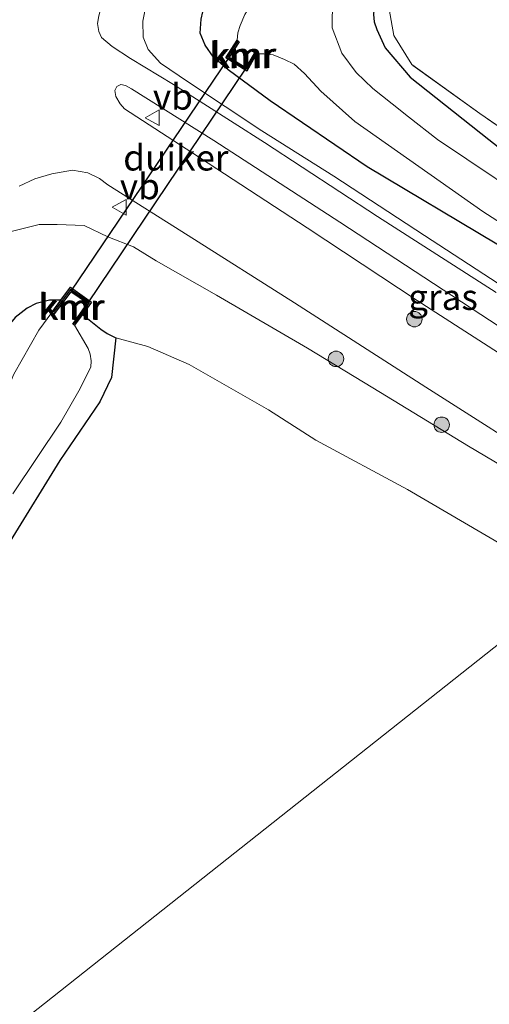
# Model space of a CAD drawing. Units: metres. Extents: x 59997 to 70010, y 406249 to 412501.
# Drawn here: x 66267 to 66313, y 406479 to 406574 of the extents above; entities that cross this region are included whole.
import ezdxf
from ezdxf.enums import TextEntityAlignment as Align

# ---------------------------------------------------------------- set-up
doc = ezdxf.new("R2010")
doc.units = ezdxf.units.M
doc.linetypes.add('IE-TERREINAFSCHEIDING', pattern=[10, 8, -2])
doc.layers.get('0').update_dxf_attribs({"lineweight": 25})
for name, color, linetype, lineweight in [('B-ME-GR-BOOM-S-B1', 93, 'Continuous', 18), ('B-ME-GR-STRUIKEN-GV-B6', 93, 'Continuous', 18), ('B-ME-GW-KRUINLIJN-L-B1', 93, 'Continuous', 18), ('B-ME-GW-TEENLIJN-L-B1', 93, 'Continuous', 18), ('B-ME-IE-GRASLAND-GV-B6', 93, 'Continuous', 18), ('B-ME-IE-GRONDWERKLIJN-GROND_INGERICHT-GV-B6', 253, 'Continuous', 18), ('B-ME-IE-HULPGEOMETRIE-L-B1', 53, 'Continuous', 18), ('B-ME-IE-TERREINAFSCHEIDING-RASTERHEKWERK-L-B1', 8, 'IE-TERREINAFSCHEIDING', 18), ('B-ME-OG-WATER-GV-B6', 153, 'Continuous', 18), ('B-ME-VH-VERH_SOORT-BITUMEN-GV-B6', 8, 'IE-TERREINAFSCHEIDING-NATUURLIJK-HOUTWAL', 18), ('B-ME-VW-MEUBILAIR_WEGMEUBILAIR-VERKEERSBORD-S-B1', 8, 'Continuous', 18)]:
    doc.layers.add(name, color=color, linetype=linetype, lineweight=lineweight)
for name, color, linetype in [('B-ME-GW-INSTEEKWATERGANG-L-B1', 10, 'Continuous'), ('B-ME-KW-DUIKER-GV-B6', 10, 'Continuous'), ('B-ME-VV-KADEMUUR-GV-B6', 10, 'Continuous'), ('B-ME-VV-KADEMUUR-L-B1', 10, 'Continuous')]:
    doc.layers.add(name, color=color, linetype=linetype)
doc.styles.add('NLCS-ISO', font='NLCS-ISO.TTF')
doc.linetypes.add('IE-TERREINAFSCHEIDING-NATUURLIJK-HOUTWAL', pattern='A,7,-1.5,[67,NLCS.SHX,S=0.75,R=45,X=0,Y=0],-1.5,7,-1.5,[70,NLCS.SHX,S=0.75,R=0,X=0,Y=0],-1.5', length=20)

# ---------------------------------------------------------------- blocks, each defined once
blk = doc.blocks.new('verkeersbord')
for p, q in [((0, 0.75), (-0.75, -0.625)), ((0.75, -0.625), (0, 0.75)), ((-0.75, -0.625), (0.75, -0.625))]:
    blk.add_line(p, q)
blk = doc.blocks.new('boom')
h = blk.add_hatch(color=256)
edge = h.paths.add_edge_path()
edge.add_arc((0, 0), 0.75, 0, 360)
blk.add_circle((0, 0), 0.75)

msp = doc.modelspace()

# ---------------------------------------------------------------- linework, layer by layer
at = {"layer": 'B-ME-GR-STRUIKEN-GV-B6'}
for points in [[(66266.3125, 406528.4668, -0.7057), (66270.9846, 406535.431, -0.7057), (66272.722, 406538.4584, -0.7057), (66273.8737, 406540.7756, -0.7057), (66273.9193, 406541.3874, -0.7057), (66273.8242, 406542.0245, -0.7057), (66273.6363, 406542.5822, -0.7057), (66272.31, 406544.834, -0.705), (66273.083, 406545.892, -0.09), (66274.8655, 406544.4641, -0.0296), (66275.4516, 406544.0345, -0.0296), (66276.3105, 406543.6269, -0.0296)], [(66276.3105, 406543.6269, -0.0296), (66275.902, 406539.773, -0.156), (66274.77, 406537.415, -0.129), (66270.865, 406531.71, -0.042), (66266.048, 406523.871, -0.042), (66260.643, 406515.529, 0.061), (66256.836, 406509.893, 0.199), (66251.933, 406502.33, 0.301), (66247.67, 406495.826, 0.455), (66242.549, 406488.189, 0.538), (66237.046, 406480.183, 0.475), (66230.856, 406470.514, 0.408)]]:
    msp.add_polyline3d(points, dxfattribs=at)
at = {"layer": 'B-ME-GW-INSTEEKWATERGANG-L-B1'}
for points in [[(66343.066, 406532.447, 0.846), (66331.573, 406540.198, 0.89), (66323.766, 406545.469, 0.866), (66316.764, 406550.477, 0.961), (66313.281, 406552.699, 0.961), (66300.692, 406560.223, 1.063), (66291.27, 406566.633, 1.079), (66287.194, 406569.629, 1.079), (66285.8, 406570.858, 1.079), (66284.967, 406572.033, 1.079), (66284.497, 406573.177, 1.079), (66284.572, 406574.544, 1.079), (66284.904, 406575.965, 1.079), (66286.051, 406577.921, 1.079), (66292.08, 406586.7, 0.964), (66301.484, 406600.965, 1.016), (66311.641, 406616.664, 0.917), (66317.729, 406623.319, 0.917), (66323.726, 406628.623, 0.83), (66333.096, 406641.472, 0.893), (66339.734, 406651.369, 1.051), (66348.73, 406664.786, 1.304), (66353.278, 406671.987, 1.383), (66357.936, 406679.211, 1.466)], [(66316.1968, 406604.0803, 0.7943), (66312.0862, 406597.6603, 0.7943), (66307.2807, 406590.7467, 0.7943), (66302.9888, 406584.0827, 0.7943), (66302.4358, 406582.8697, 0.7943), (66302.0174, 406581.5351, 0.7943), (66301.5946, 406578.7367, 0.7943), (66301.3241, 406575.0058, 0.7943), (66301.358, 406574.3024, 0.7943), (66301.6194, 406573.5568, 0.7943), (66302.4571, 406571.7607, 0.7943), (66304.8694, 406568.9098, 0.9443), (66312.5107, 406562.8662, 0.9443), (66318.8008, 406557.9204, 0.9443)], [(66270.984, 406547.263, -0.074), (66269.869, 406547.272, -0.074), (66268.572, 406546.94, -0.074), (66267.701, 406546.5, -0.074), (66266.555, 406545.596, -0.074), (66262.514, 406540.796, -0.038), (66255.939, 406532.834, -0.03), (66252.395, 406527.3618, 0.0109)], [(66273.083, 406545.892, -0.09), (66274.8655, 406544.4641, -0.0296), (66275.4516, 406544.0345, -0.0296), (66276.3105, 406543.6269, -0.0296)], [(66276.3105, 406543.6269, -0.0296), (66275.902, 406539.773, -0.156), (66274.77, 406537.415, -0.129), (66270.865, 406531.71, -0.042), (66266.048, 406523.871, -0.042), (66260.643, 406515.529, 0.061), (66256.836, 406509.893, 0.199), (66251.933, 406502.33, 0.301), (66247.67, 406495.826, 0.455), (66242.549, 406488.189, 0.538), (66237.046, 406480.183, 0.475), (66230.856, 406470.514, 0.408), (66225.446, 406462.644, 0.416), (66217.499, 406450.804, 0.416), (66212.8746, 406443.6645, 0.3267)]]:
    msp.add_polyline3d(points, dxfattribs=at)
at = {"layer": 'B-ME-GW-KRUINLIJN-L-B1'}
for points in [[(66315.533, 406547.517, 2.797), (66306.254, 406553.541, 2.947), (66297.459, 406559.295, 3.156), (66290.481, 406563.715, 3.314), (66283.37, 406568.45, 3.519), (66280.641, 406570.291, 3.629), (66279.436, 406571.602, 3.665), (66278.948, 406572.791, 3.732), (66278.914, 406574.352, 3.89), (66279.271, 406576.159, 3.949), (66280.224, 406578.25, 3.965), (66283.006, 406582.836, 4.285), (66287.996, 406590.406, 4.387), (66292.06, 406597.459, 4.636), (66298.401, 406608.499, 5.177), (66303.913, 406616.867, 5.346), (66309.609, 406625.156, 5.35), (66314.91, 406631.631, 5.362)], [(66215.437, 406472.584, 0.929), (66220.693, 406480.871, 1.063), (66226.889, 406490.956, 1.229), (66231.234, 406498.353, 1.541), (66235.892, 406506.658, 2.003), (66241.588, 406516.416, 2.429), (66247.211, 406526.3421, 2.9513), (66252.355, 406535.0601, 3.1963), (66257.737, 406543.6859, 3.6041), (66261.481, 406549.9269, 3.6791), (66263.3501, 406552.9044, 3.6818), (66265.2324, 406553.7034, 3.6274), (66268.8583, 406554.6239, 3.6768), (66270.6095, 406554.6294, 3.6274), (66273.2255, 406554.5147, 3.6768), (66275.5314, 406553.4232, 3.6768), (66278.011, 406552.4516, 3.6274), (66280.2275, 406551.0866, 3.578), (66286.0876, 406547.7727, 3.5652), (66294.8935, 406542.6169, 3.4193), (66301.24, 406538.763, 3.041), (66310.533, 406533.094, 2.713), (66317.914, 406528.723, 2.52), (66325.325, 406524.066, 2.425)]]:
    msp.add_polyline3d(points, dxfattribs=at)
at = {"layer": 'B-ME-GW-TEENLIJN-L-B1'}
msp.add_polyline3d([(66276.3105, 406543.6269, -0.0296), (66279.4251, 406542.7906, 0.2175), (66283.4139, 406541.0456, 0.2175), (66291.1216, 406536.6323, 0.191), (66295.7223, 406533.6832, 0.2178), (66304.6073, 406528.8942, 0.2138), (66313.97, 406523.423, -0.078), (66320.591, 406519.554, 0.1943)], dxfattribs=at)
at = {"layer": 'B-ME-IE-GRASLAND-GV-B6'}
for points in [[(66314.91, 406631.631, 5.362), (66309.609, 406625.156, 5.35), (66303.913, 406616.867, 5.346), (66298.401, 406608.499, 5.177), (66292.06, 406597.459, 4.636), (66287.996, 406590.406, 4.387), (66283.006, 406582.836, 4.285), (66280.224, 406578.25, 3.965), (66279.271, 406576.159, 3.949), (66278.914, 406574.352, 3.89), (66278.948, 406572.791, 3.732), (66279.436, 406571.602, 3.665), (66280.641, 406570.291, 3.629), (66283.37, 406568.45, 3.519), (66290.481, 406563.715, 3.314), (66297.459, 406559.295, 3.156), (66306.254, 406553.541, 2.947), (66315.533, 406547.517, 2.797)], [(66315.533, 406547.517, 2.797), (66306.254, 406553.541, 2.947), (66297.459, 406559.295, 3.156), (66290.481, 406563.715, 3.314), (66283.37, 406568.45, 3.519), (66280.641, 406570.291, 3.629), (66279.436, 406571.602, 3.665), (66278.948, 406572.791, 3.732), (66278.914, 406574.352, 3.89), (66279.271, 406576.159, 3.949), (66280.224, 406578.25, 3.965), (66283.006, 406582.836, 4.285), (66287.996, 406590.406, 4.387), (66292.06, 406597.459, 4.636), (66298.401, 406608.499, 5.177), (66303.913, 406616.867, 5.346), (66309.609, 406625.156, 5.35), (66314.91, 406631.631, 5.362)], [(66313.209, 406548.03, 2.891), (66301.706, 406555.394, 3.112), (66290.744, 406562.572, 3.381), (66281.91, 406568.202, 3.649), (66277.737, 406570.748, 3.91), (66275.961, 406571.899, 4), (66274.914, 406572.759, 4.02), (66274.654, 406573.342, 3.985), (66274.535, 406574.138, 3.977), (66274.671, 406574.871, 3.993), (66274.841, 406575.631, 4.056), (66275.268, 406576.561, 4.083), (66275.746, 406577.521, 4.135), (66276.984, 406579.607, 4.198), (66281.739, 406586.933, 4.403), (66287.022, 406594.931, 4.62), (66291.88, 406602.039, 4.865), (66297.032, 406609.366, 5.189), (66302.563, 406617.402, 5.303), (66306.749, 406623.324, 5.378), (66309.3035, 406626.9329, 5.3693), (66312.5767, 406630.8676, 5.3693)], [(66317.729, 406623.319, 0.917), (66311.641, 406616.664, 0.917), (66301.484, 406600.965, 1.016), (66292.08, 406586.7, 0.964), (66286.051, 406577.921, 1.079), (66284.904, 406575.965, 1.079), (66284.572, 406574.544, 1.079), (66284.497, 406573.177, 1.079), (66284.967, 406572.033, 1.079), (66285.8, 406570.858, 1.079), (66287.194, 406569.629, 1.079), (66291.27, 406566.633, 1.079), (66300.692, 406560.223, 1.063), (66313.281, 406552.699, 0.961)], [(66313.281, 406552.699, 0.961), (66300.692, 406560.223, 1.063), (66291.27, 406566.633, 1.079), (66287.194, 406569.629, 1.079), (66285.8, 406570.858, 1.079), (66284.967, 406572.033, 1.079), (66284.497, 406573.177, 1.079), (66284.572, 406574.544, 1.079), (66284.904, 406575.965, 1.079), (66286.051, 406577.921, 1.079), (66292.08, 406586.7, 0.964), (66301.484, 406600.965, 1.016), (66311.641, 406616.664, 0.917), (66317.729, 406623.319, 0.917)], [(66314.7308, 406615.5056, -0.705), (66312.2528, 406612.0081, -0.705), (66309.9854, 406608.4626, -0.705), (66306.0536, 406602.4837, -0.705), (66299.6955, 406592.5733, -0.705), (66293.1431, 406581.5648, -0.705), (66291.1053, 406578.4067, -0.705), (66289.3207, 406575.785, -0.705), (66288.8105, 406575.0115, -0.705), (66288.3739, 406573.9368, -0.705), (66288.161, 406573.2312, -0.705), (66288.077, 406572.514, -0.705), (66286.99, 406570.803, 0.586), (66289.005, 406569.509, 0.586), (66289.957, 406571.169, -0.705), (66290.658, 406571.1981, -0.705), (66291.5649, 406571.0923, -0.705), (66292.6607, 406570.632, -0.705), (66293.5954, 406570.1745, -0.705), (66294.6261, 406569.2832, -0.705), (66296.2121, 406567.563, -0.705), (66299.4891, 406564.6198, -0.705), (66311.904, 406555.888, -0.705), (66323.306, 406548.559, -0.705)], [(66318.8142, 406555.2968, -0.705), (66307.5186, 406562.8798, -0.705), (66304.7177, 406565.0656, -0.705), (66303.1101, 406566.3356, -0.705), (66301.2555, 406567.829, -0.705), (66299.6344, 406569.3765, -0.705), (66298.2347, 406571.2343, -0.705), (66297.3062, 406573.7139, -0.705), (66297.3096, 406574.9762, -0.705), (66297.5621, 406576.4222, -0.705), (66298.6054, 406578.5, -0.705), (66299.0664, 406580.1858, -0.705), (66299.4319, 406581.9581, -0.705), (66299.9404, 406583.4377, -0.705), (66301.1128, 406585.6235, -0.705), (66302.8422, 406588.2857, -0.705), (66305.0438, 406591.3988, -0.705), (66307.4352, 406594.5852, -0.705), (66310.3119, 406598.619, -0.705), (66314.2576, 406604.2262, -0.705)], [(66318.8008, 406557.9204, 0.9443), (66312.5107, 406562.8662, 0.9443), (66304.8694, 406568.9098, 0.9443), (66302.4571, 406571.7607, 0.7943), (66301.6194, 406573.5568, 0.7943), (66301.358, 406574.3024, 0.7943), (66301.3241, 406575.0058, 0.7943), (66301.5946, 406578.7367, 0.7943), (66302.0174, 406581.5351, 0.7943), (66302.4358, 406582.8697, 0.7943), (66302.9888, 406584.0827, 0.7943), (66307.2807, 406590.7467, 0.7943), (66312.0862, 406597.6603, 0.7943), (66316.1968, 406604.0803, 0.7943)], [(66316.1968, 406604.0803, 0.7943), (66312.0862, 406597.6603, 0.7943), (66307.2807, 406590.7467, 0.7943), (66302.9888, 406584.0827, 0.7943), (66302.4358, 406582.8697, 0.7943), (66302.0174, 406581.5351, 0.7943), (66301.5946, 406578.7367, 0.7943), (66301.3241, 406575.0058, 0.7943), (66301.358, 406574.3024, 0.7943), (66301.6194, 406573.5568, 0.7943), (66302.4571, 406571.7607, 0.7943), (66304.8694, 406568.9098, 0.9443), (66312.5107, 406562.8662, 0.9443), (66318.8008, 406557.9204, 0.9443)], [(66315.6792, 406600.0912, 0.7943), (66307.0396, 406587.8502, 0.7943), (66304.7973, 406583.9097, 0.7943), (66302.9447, 406579.2308, 0.7943), (66302.7742, 406575.8822, 0.7943), (66303.2906, 406572.9512, 0.7943), (66305.0224, 406570.1433, 0.7943), (66311.6158, 406565.3839, 0.7943), (66318.9542, 406560.3537, 0.7943)], [(66336.1027, 406526.9511, 2.2528), (66331.508, 406530.09, 2.307), (66324.652, 406534.902, 2.548), (66312.44, 406542.797, 2.899), (66305.558, 406547.231, 3.128), (66294.881, 406554.288, 3.448), (66283.687, 406561.622, 3.799), (66277.141, 406565.841, 4), (66276.718, 406566.326, 3.925), (66276.324, 406567.047, 3.925), (66276.202, 406567.64, 3.953), (66276.421, 406568.017, 3.949), (66276.807, 406568.202, 3.937), (66277.251, 406568.121, 3.929), (66277.827, 406567.79, 3.866), (66285.81, 406562.77, 3.531), (66298.053, 406554.838, 3.235), (66313.508, 406544.728, 2.891), (66326.953, 406536.106, 2.591), (66339.908, 406527.798, 2.323), (66336.1027, 406526.9511, 2.2528)], [(66266.9161, 406558.3437, 3.9818), (66268.4467, 406559.0509, 3.9818), (66270.0894, 406559.5347, 3.9818), (66272.091, 406559.8867, 3.9818), (66273.5936, 406559.6239, 3.9818), (66274.7254, 406559.0771, 3.9818), (66275.545, 406558.48, 3.941), (66283.335, 406553.553, 3.72), (66293.648, 406547.001, 3.44), (66306.384, 406538.834, 3.045), (66319.306, 406530.614, 2.595)], [(66215.437, 406472.584, 0.929), (66220.693, 406480.871, 1.063), (66226.889, 406490.956, 1.229), (66231.234, 406498.353, 1.541), (66235.892, 406506.658, 2.003), (66241.588, 406516.416, 2.429), (66247.211, 406526.3421, 2.9513), (66252.355, 406535.0601, 3.1963), (66257.737, 406543.6859, 3.6041), (66261.481, 406549.9269, 3.6791), (66263.3501, 406552.9044, 3.6818), (66265.2324, 406553.7034, 3.6274), (66268.8583, 406554.6239, 3.6768), (66270.6095, 406554.6294, 3.6274), (66273.2255, 406554.5147, 3.6768), (66275.5314, 406553.4232, 3.6768), (66278.011, 406552.4516, 3.6274), (66280.2275, 406551.0866, 3.578), (66286.0876, 406547.7727, 3.5652), (66294.8935, 406542.6169, 3.4193), (66301.24, 406538.763, 3.041), (66310.533, 406533.094, 2.713), (66317.914, 406528.723, 2.52)], [(66317.914, 406528.723, 2.52), (66310.533, 406533.094, 2.713), (66301.24, 406538.763, 3.041), (66294.8935, 406542.6169, 3.4193), (66286.0876, 406547.7727, 3.5652), (66280.2275, 406551.0866, 3.578), (66278.011, 406552.4516, 3.6274), (66275.5314, 406553.4232, 3.6768), (66273.2255, 406554.5147, 3.6768), (66270.6095, 406554.6294, 3.6274), (66268.8583, 406554.6239, 3.6768), (66265.2324, 406553.7034, 3.6274), (66263.3501, 406552.9044, 3.6818), (66261.481, 406549.9269, 3.6791), (66257.737, 406543.6859, 3.6041), (66252.355, 406535.0601, 3.1963), (66247.211, 406526.3421, 2.9513), (66241.588, 406516.416, 2.429), (66235.892, 406506.658, 2.003), (66231.234, 406498.353, 1.541), (66226.889, 406490.956, 1.229), (66220.693, 406480.871, 1.063), (66215.437, 406472.584, 0.929)], [(66276.3105, 406543.6269, -0.0296), (66275.4516, 406544.0345, -0.0296), (66274.8655, 406544.4641, -0.0296), (66273.083, 406545.892, -0.09), (66273.943, 406547.068, 0.593), (66271.91, 406548.527, 0.593), (66270.984, 406547.263, -0.074), (66269.869, 406547.272, -0.074), (66268.572, 406546.94, -0.074), (66267.701, 406546.5, -0.074), (66266.555, 406545.596, -0.074), (66262.514, 406540.796, -0.038), (66255.939, 406532.834, -0.03), (66252.395, 406527.3618, 0.0109), (66250.127, 406523.86, 0.037), (66245.105, 406515.706, 0.155), (66239.723, 406506.963, 0.329), (66233.569, 406498.544, 0.495), (66226.302, 406487.449, 0.455), (66219.101, 406475.952, 0.384)], [(66270.984, 406547.263, -0.074), (66270.109, 406546.068, -0.705), (66268.8262, 406544.3758, -0.7057), (66266.4035, 406540.0992, -0.7057), (66264.161, 406534.7625, -0.7057), (66263.2679, 406532.5917, -0.7057), (66262.5527, 406531.627, -0.7057), (66261.5275, 406530.6368, -0.7057), (66260.0172, 406529.4737, -0.7057), (66258.6088, 406528.4223, -0.7057), (66257.8282, 406527.7005, -0.7057), (66257.0181, 406526.9237, -0.7057), (66256.3801, 406526.583, -0.7057), (66255.3822, 406526.364, -0.7057), (66253.2595, 406526.7754, -0.7057), (66252.395, 406527.3618, 0.0109), (66255.939, 406532.834, -0.03), (66262.514, 406540.796, -0.038), (66266.555, 406545.596, -0.074), (66267.701, 406546.5, -0.074), (66268.572, 406546.94, -0.074), (66269.869, 406547.272, -0.074), (66270.984, 406547.263, -0.074)], [(66313.97, 406523.423, -0.078), (66304.6073, 406528.8942, 0.2138), (66295.7223, 406533.6832, 0.2178), (66291.1216, 406536.6323, 0.191), (66283.4139, 406541.0456, 0.2175), (66279.4251, 406542.7906, 0.2175), (66276.3105, 406543.6269, -0.0296)]]:
    msp.add_polyline3d(points, dxfattribs=at)
at = {"layer": 'B-ME-IE-GRONDWERKLIJN-GROND_INGERICHT-GV-B6'}
for points in [[(66318.9542, 406560.3537, 0.7943), (66311.6158, 406565.3839, 0.7943), (66305.0224, 406570.1433, 0.7943), (66303.2906, 406572.9512, 0.7943), (66302.7742, 406575.8822, 0.7943), (66302.9447, 406579.2308, 0.7943), (66304.7973, 406583.9097, 0.7943), (66307.0396, 406587.8502, 0.7943), (66315.6792, 406600.0912, 0.7943), (66321.274, 406608.1157, 0.7943), (66327.1946, 406616.4977, 0.7943), (66327.8136, 406621.6628, 0.7943), (66329.4488, 406626.4195, 0.7943), (66334.0615, 406633.3004, 0.7943), (66358.4644, 406615.3039, 1.0962), (66351.712, 406605.912, 1.328), (66337.936, 406586.646, 1.269), (66324.721, 406568.249, 1.131), (66318.9542, 406560.3537, 0.7943)], [(66276.3105, 406543.6269, -0.0296), (66279.4251, 406542.7906, 0.2175), (66283.4139, 406541.0456, 0.2175), (66291.1216, 406536.6323, 0.191), (66295.7223, 406533.6832, 0.2178), (66304.6073, 406528.8942, 0.2138), (66313.97, 406523.423, -0.078), (66320.591, 406519.554, 0.1943), (66199.248, 406423.475, 0.388)], [(66230.856, 406470.514, 0.408), (66237.046, 406480.183, 0.475), (66242.549, 406488.189, 0.538), (66247.67, 406495.826, 0.455), (66251.933, 406502.33, 0.301), (66256.836, 406509.893, 0.199), (66260.643, 406515.529, 0.061), (66266.048, 406523.871, -0.042), (66270.865, 406531.71, -0.042), (66274.77, 406537.415, -0.129), (66275.902, 406539.773, -0.156), (66276.3105, 406543.6269, -0.0296)], [(66199.248, 406423.475, 0.388), (66320.591, 406519.554, 0.1943)]]:
    msp.add_polyline3d(points, dxfattribs=at)
at = {"layer": 'B-ME-IE-HULPGEOMETRIE-L-B1'}
msp.add_polyline3d([(66347.624, 406537.499, 0.1196), (66346.9171, 406536.7296, -0.705), (66344.9215, 406534.5574, -0.705), (66343.066, 406532.447, 0.846), (66340.919, 406531.225, 2.197), (66340.52, 406530.43, 2.268), (66339.908, 406527.798, 2.323), (66336.1027, 406526.9511, 2.2528), (66328.0196, 406524.9909, 2.4108), (66325.325, 406524.066, 2.425), (66320.591, 406519.554, 0.1943), (66199.248, 406423.475, 0.388), (66197.4324, 406422.7271, -0.7057), (66179.9613, 406415.2051, -0.7057), (66178.717, 406414.972, 0.388), (66176.722, 406413.831, 0.909), (66173.222, 406410.918, 1.048), (66166.16, 406405.87, 1.036), (66162.86, 406405.533, 0.854), (66161.805, 406405.456, 0.286), (66160.18, 406405.66, -0.705), (66159.247, 406405.566, -0.705), (66156.608, 406404.032, 0.305), (66102.824, 406366.79, 0.38)], dxfattribs=at)
at = {"layer": 'B-ME-IE-TERREINAFSCHEIDING-RASTERHEKWERK-L-B1'}
msp.add_polyline3d([(66318.9542, 406560.3537, 0.7943), (66311.6158, 406565.3839, 0.7943), (66305.0224, 406570.1433, 0.7943), (66303.2906, 406572.9512, 0.7943), (66302.7742, 406575.8822, 0.7943), (66302.9447, 406579.2308, 0.7943), (66304.7973, 406583.9097, 0.7943), (66307.0396, 406587.8502, 0.7943), (66315.6792, 406600.0912, 0.7943), (66321.274, 406608.1157, 0.7943), (66327.1946, 406616.4977, 0.7943), (66327.8136, 406621.6628, 0.7943), (66329.4488, 406626.4195, 0.7943), (66334.0615, 406633.3004, 0.7943)], dxfattribs=at)
at = {"layer": 'B-ME-KW-DUIKER-GV-B6'}
msp.add_polyline3d([(66288.917, 406569.783, -0.705), (66273.577, 406547.017, -0.705), (66271.96, 406548.137, -0.705), (66287.295, 406570.833, -0.705), (66288.917, 406569.783, -0.705)], dxfattribs=at)
at = {"layer": 'B-ME-OG-WATER-GV-B6'}
for points in [[(66314.2576, 406604.2262, -0.705), (66310.3119, 406598.619, -0.705), (66307.4352, 406594.5852, -0.705), (66305.0438, 406591.3988, -0.705), (66302.8422, 406588.2857, -0.705), (66301.1128, 406585.6235, -0.705), (66299.9404, 406583.4377, -0.705), (66299.4319, 406581.9581, -0.705), (66299.0664, 406580.1858, -0.705), (66298.6054, 406578.5, -0.705), (66297.5621, 406576.4222, -0.705), (66297.3096, 406574.9762, -0.705), (66297.3062, 406573.7139, -0.705), (66298.2347, 406571.2343, -0.705), (66299.6344, 406569.3765, -0.705), (66301.2555, 406567.829, -0.705), (66303.1101, 406566.3356, -0.705), (66304.7177, 406565.0656, -0.705), (66307.5186, 406562.8798, -0.705), (66318.8142, 406555.2968, -0.705)], [(66323.306, 406548.559, -0.705), (66311.904, 406555.888, -0.705), (66299.4891, 406564.6198, -0.705), (66296.2121, 406567.563, -0.705), (66294.6261, 406569.2832, -0.705), (66293.5954, 406570.1745, -0.705), (66292.6607, 406570.632, -0.705), (66291.5649, 406571.0923, -0.705), (66290.658, 406571.1981, -0.705), (66289.957, 406571.169, -0.705), (66289.811, 406571.278, -0.705), (66288.945, 406569.824, -0.705), (66287.319, 406570.877, -0.705), (66288.272, 406572.349, -0.705), (66288.077, 406572.514, -0.705), (66288.161, 406573.2312, -0.705), (66288.3739, 406573.9368, -0.705), (66288.8105, 406575.0115, -0.705)], [(66266.4035, 406540.0992, -0.7057), (66268.8262, 406544.3758, -0.7057), (66270.109, 406546.068, -0.705), (66270.334, 406545.956, -0.705), (66271.929, 406548.098, -0.705), (66273.544, 406546.979, -0.705), (66272.13, 406544.944, -0.705), (66272.31, 406544.834, -0.705), (66273.6363, 406542.5822, -0.7057), (66273.8242, 406542.0245, -0.7057), (66273.9193, 406541.3874, -0.7057), (66273.8737, 406540.7756, -0.7057), (66272.722, 406538.4584, -0.7057), (66270.9846, 406535.431, -0.7057), (66266.3125, 406528.4668, -0.7057)]]:
    msp.add_polyline3d(points, dxfattribs=at)
at = {"layer": 'B-ME-VH-VERH_SOORT-BITUMEN-GV-B6'}
for points in [[(66312.5767, 406630.8676, 5.3693), (66309.3035, 406626.9329, 5.3693), (66306.749, 406623.324, 5.378), (66302.563, 406617.402, 5.303), (66297.032, 406609.366, 5.189), (66291.88, 406602.039, 4.865), (66287.022, 406594.931, 4.62), (66281.739, 406586.933, 4.403), (66276.984, 406579.607, 4.198), (66275.746, 406577.521, 4.135), (66275.268, 406576.561, 4.083), (66274.841, 406575.631, 4.056), (66274.671, 406574.871, 3.993), (66274.535, 406574.138, 3.977), (66274.654, 406573.342, 3.985), (66274.914, 406572.759, 4.02), (66275.961, 406571.899, 4), (66277.737, 406570.748, 3.91), (66281.91, 406568.202, 3.649), (66290.744, 406562.572, 3.381), (66301.706, 406555.394, 3.112), (66313.209, 406548.03, 2.891)], [(66313.508, 406544.728, 2.891), (66298.053, 406554.838, 3.235), (66285.81, 406562.77, 3.531), (66277.827, 406567.79, 3.866), (66277.251, 406568.121, 3.929), (66276.807, 406568.202, 3.937), (66276.421, 406568.017, 3.949), (66276.202, 406567.64, 3.953), (66276.324, 406567.047, 3.925), (66276.718, 406566.326, 3.925), (66277.141, 406565.841, 4), (66283.687, 406561.622, 3.799), (66294.881, 406554.288, 3.448), (66305.558, 406547.231, 3.128), (66312.44, 406542.797, 2.899), (66324.652, 406534.902, 2.548)], [(66319.306, 406530.614, 2.595), (66306.384, 406538.834, 3.045), (66293.648, 406547.001, 3.44), (66283.335, 406553.553, 3.72), (66275.545, 406558.48, 3.941), (66274.7254, 406559.0771, 3.9818), (66273.5936, 406559.6239, 3.9818), (66272.091, 406559.8867, 3.9818), (66270.0894, 406559.5347, 3.9818), (66268.4467, 406559.0509, 3.9818), (66266.9161, 406558.3437, 3.9818)]]:
    msp.add_polyline3d(points, dxfattribs=at)
at = {"layer": 'B-ME-VV-KADEMUUR-GV-B6'}
for points in [[(66289.957, 406571.169, -0.705), (66289.005, 406569.509, 0.586), (66286.99, 406570.803, 0.586), (66288.077, 406572.514, -0.705), (66288.272, 406572.349, -0.705), (66287.319, 406570.877, -0.705), (66288.945, 406569.824, -0.705), (66289.811, 406571.278, -0.705), (66289.957, 406571.169, -0.705)], [(66270.984, 406547.263, -0.074), (66271.91, 406548.527, 0.593), (66273.943, 406547.068, 0.593), (66273.083, 406545.892, -0.09), (66272.31, 406544.834, -0.705), (66272.13, 406544.944, -0.705), (66273.544, 406546.979, -0.705), (66271.929, 406548.098, -0.705), (66270.334, 406545.956, -0.705), (66270.109, 406546.068, -0.705), (66270.984, 406547.263, -0.074)]]:
    msp.add_polyline3d(points, dxfattribs=at)
at = {"layer": 'B-ME-VV-KADEMUUR-L-B1'}
for points in [[(66289.865, 406571.186, -0.567), (66288.987, 406569.66, 0.586), (66287.154, 406570.844, 0.586), (66288.135, 406572.374, -0.567)], [(66272.284, 406544.964, -0.606), (66273.744, 406547.036, 0.593), (66271.919, 406548.312, 0.593), (66270.26, 406546.097, -0.606)]]:
    msp.add_polyline3d(points, dxfattribs=at)

# ---------------------------------------------------------------- block references
at = {"layer": 'B-ME-GR-BOOM-S-B1', "rotation": 90}
for p in [(66305.2742, 406545.4298, 0.7568), (66297.6718, 406541.5748, 3.1943), (66307.9197, 406535.1832, 2.7443)]:
    msp.add_blockref('boom', p, dxfattribs=at)
at = {"layer": 'B-ME-VW-MEUBILAIR_WEGMEUBILAIR-VERKEERSBORD-S-B1', "rotation": 90}
for p in [(66279.9024, 406564.988, 3.8693), (66276.6941, 406556.2882, 3.993)]:
    msp.add_blockref('verkeersbord', p, dxfattribs=at)

# ---------------------------------------------------------------- texts
at = {"layer": 'B-ME-IE-GRASLAND-GV-B6', "ltscale": 0.2, "style": 'NLCS-ISO'}
msp.add_text('gras', height=2.5, dxfattribs=at).set_placement((66308.055, 406547.5765), align=Align.MIDDLE_CENTER)
at = {"layer": 'B-ME-KW-DUIKER-GV-B6', "ltscale": 0.2, "style": 'NLCS-ISO'}
msp.add_text('duiker', height=2.5, dxfattribs=at).set_placement((66282.1332, 406561.1106), align=Align.MIDDLE_CENTER)
at = {"layer": 'B-ME-VV-KADEMUUR-GV-B6', "ltscale": 0.2, "style": 'NLCS-ISO'}
for p in [(66288.7037, 406571.0547), (66271.9327, 406546.6265)]:
    msp.add_text('kmr', height=2.5, dxfattribs=at).set_placement(p, align=Align.MIDDLE_CENTER)
at = {"layer": 'B-ME-VV-KADEMUUR-L-B1', "ltscale": 0.2, "style": 'NLCS-ISO'}
for p in [(66288.5352, 406571.016), (66272.0517, 406546.6022)]:
    msp.add_text('kmr', height=2.5, dxfattribs=at).set_placement(p, align=Align.MIDDLE_CENTER)
at = {"layer": 'B-ME-VW-MEUBILAIR_WEGMEUBILAIR-VERKEERSBORD-S-B1', "ltscale": 0.2, "style": 'NLCS-ISO'}
for p in [(66279.9024, 406564.988, 3.8693), (66276.6941, 406556.2882, 3.993)]:
    msp.add_text('vb', height=2.5, dxfattribs=at).set_placement(p, align=Align.BOTTOM_LEFT)

doc.saveas('drawing.dxf')
